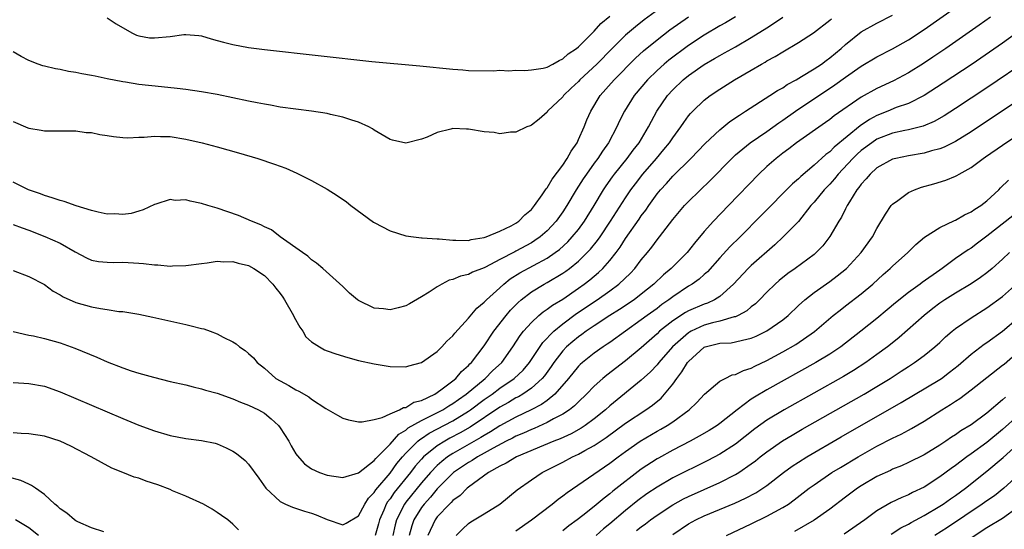
# Model space of a CAD drawing. Units: inches. Extents: x 2574000 to 2577000, y 1500000 to 1503000.
# Drawn here: x 2576410 to 2576535, y 1500582 to 1500647 of the extents above; entities that cross this region are included whole.
import ezdxf

# ---------------------------------------------------------------- set-up
doc = ezdxf.new("R2010")
doc.units = ezdxf.units.IN
doc.header["$MEASUREMENT"] = 0
doc.layers.add('LD25741500_2ft', color=4, linetype='Continuous')

msp = doc.modelspace()

# ---------------------------------------------------------------- linework, layer by layer
at = {"layer": 'LD25741500_2ft'}
for points, elevation in [([(2576492.63, 1500649), (2576489.38, 1500646.62), (2576488.24, 1500645.76), (2576487, 1500644.68), (2576485.3, 1500643), (2576483.32, 1500641), (2576481.18, 1500639), (2576481, 1500638.8), (2576480.07, 1500637.93), (2576479.11, 1500637), (2576479, 1500636.85), (2576477.07, 1500635), (2576477, 1500634.9), (2576476, 1500634), (2576475, 1500633.25), (2576474.84, 1500633.16), (2576474.42, 1500633), (2576473, 1500632.34), (2576472.36, 1500632.36), (2576471, 1500632.14), (2576470.28, 1500632.28), (2576469, 1500632.38), (2576467, 1500632.74), (2576466.74, 1500632.74), (2576465, 1500632.82), (2576464.73, 1500632.73), (2576463, 1500632.3), (2576461.72, 1500631.72), (2576461, 1500631.44), (2576459, 1500630.95), (2576457.31, 1500631.31), (2576457, 1500631.4), (2576456.02, 1500632.02), (2576455, 1500632.58), (2576454.75, 1500632.75), (2576454.3, 1500633), (2576453, 1500633.61), (2576452.14, 1500633.86), (2576451, 1500634.26), (2576449.41, 1500634.59), (2576449, 1500634.7), (2576447, 1500635), (2576445, 1500635.26), (2576443, 1500635.54), (2576441.78, 1500635.78), (2576441, 1500635.89), (2576440.08, 1500636.08), (2576439, 1500636.27), (2576435, 1500637.12), (2576433, 1500637.49), (2576431, 1500637.78), (2576429.91, 1500637.91), (2576427.9, 1500638.1), (2576425, 1500638.41), (2576423.31, 1500638.69), (2576423, 1500638.73), (2576421, 1500639.14), (2576419.45, 1500639.45), (2576419, 1500639.56), (2576417.76, 1500639.76), (2576417, 1500639.95), (2576416.06, 1500640.06), (2576415, 1500640.31), (2576414.4, 1500640.4), (2576413, 1500640.73), (2576412.79, 1500640.79), (2576412.19, 1500641), (2576411, 1500641.45), (2576410.03, 1500641.97), (2576409, 1500642.57)], 8450), ([(2576409, 1500600.49), (2576410.39, 1500600.39), (2576411, 1500600.36), (2576413, 1500600.01), (2576415, 1500599.3), (2576423, 1500595.88), (2576425, 1500595.06), (2576427, 1500594.32), (2576429, 1500593.72), (2576431, 1500593.34), (2576433, 1500593.1), (2576434.73, 1500592.73), (2576435, 1500592.66), (2576436.15, 1500592.15), (2576437, 1500591.71), (2576437.44, 1500591.44), (2576438.55, 1500590.55), (2576439, 1500590.09), (2576440.29, 1500588.29), (2576441.18, 1500587), (2576443, 1500585.34), (2576443.7, 1500585), (2576444.6, 1500584.6), (2576446.11, 1500584.11), (2576447, 1500583.85), (2576447.61, 1500583.61), (2576449, 1500583.01), (2576451, 1500582.37), (2576451.42, 1500582.58), (2576453, 1500583.51), (2576453.81, 1500585), (2576454.27, 1500585.73), (2576455, 1500586.47), (2576455.2, 1500586.8), (2576457, 1500588.94), (2576457.86, 1500590.14), (2576458.58, 1500591), (2576459, 1500591.47), (2576460.54, 1500593), (2576460.78, 1500593.22), (2576461, 1500593.34), (2576461.99, 1500594.01), (2576465, 1500595.58), (2576467, 1500596.82), (2576467.26, 1500597), (2576469, 1500598.32), (2576469.99, 1500599), (2576471, 1500599.76), (2576472.81, 1500601), (2576473.94, 1500602.06), (2576474.75, 1500603), (2576476.45, 1500605.55), (2576477.84, 1500607), (2576479, 1500607.94), (2576480.76, 1500609.24), (2576483.38, 1500611), (2576485, 1500612.15), (2576486.15, 1500613), (2576487.61, 1500614.39), (2576488.17, 1500615), (2576489, 1500616.09), (2576489.77, 1500617), (2576490.32, 1500617.68), (2576491, 1500618.63), (2576491.3, 1500619), (2576493, 1500621.24), (2576494.5, 1500623), (2576495, 1500623.52), (2576497.79, 1500626.21), (2576500.51, 1500629), (2576501, 1500629.46), (2576502.84, 1500631), (2576505, 1500632.44), (2576506.49, 1500633.51), (2576507, 1500633.85), (2576508.65, 1500635), (2576513.64, 1500638.36), (2576515, 1500639.35), (2576517, 1500640.74), (2576519, 1500641.92), (2576521, 1500642.93), (2576523, 1500644.09), (2576525, 1500645.42), (2576529, 1500648.23)], 8462), ([(2576409, 1500606.95), (2576411, 1500606.51), (2576411.6, 1500606.4), (2576413, 1500606.09), (2576415, 1500605.52), (2576416.85, 1500604.85), (2576419.68, 1500603.68), (2576421, 1500603.12), (2576423, 1500602.33), (2576424.03, 1500601.97), (2576425, 1500601.65), (2576426.87, 1500601.13), (2576429, 1500600.61), (2576431, 1500600.16), (2576431.93, 1500599.93), (2576433, 1500599.68), (2576433.51, 1500599.51), (2576435, 1500599.1), (2576437, 1500598.41), (2576437.96, 1500597.96), (2576439, 1500597.6), (2576440.24, 1500597), (2576441, 1500596.55), (2576441.86, 1500595.86), (2576442.79, 1500595), (2576443, 1500594.72), (2576444.1, 1500593), (2576444.41, 1500592.41), (2576445, 1500591.39), (2576445.16, 1500591.16), (2576446.13, 1500590.13), (2576447, 1500589.48), (2576448.04, 1500589), (2576449, 1500588.66), (2576451, 1500588.37), (2576453, 1500588.98), (2576455, 1500590.52), (2576455.2, 1500590.8), (2576457, 1500592.63), (2576458.11, 1500593.89), (2576459, 1500594.4), (2576459.32, 1500594.68), (2576461, 1500595.63), (2576462.21, 1500596.21), (2576463.71, 1500597), (2576464.49, 1500597.51), (2576465, 1500597.79), (2576465.7, 1500598.3), (2576466.7, 1500599), (2576469.12, 1500601), (2576470.06, 1500601.94), (2576471.23, 1500603), (2576472.65, 1500605), (2576473.56, 1500606.44), (2576474, 1500607), (2576475, 1500608.12), (2576475.95, 1500609), (2576476.52, 1500609.48), (2576477, 1500609.79), (2576477.68, 1500610.32), (2576479, 1500611.09), (2576481, 1500612.47), (2576481.74, 1500613), (2576482.45, 1500613.55), (2576483.54, 1500614.46), (2576484.1, 1500615), (2576485, 1500616.01), (2576485.79, 1500617), (2576486.31, 1500617.69), (2576487, 1500618.79), (2576488.73, 1500621.27), (2576489, 1500621.68), (2576489.57, 1500622.43), (2576489.95, 1500623), (2576491, 1500624.47), (2576491.43, 1500625), (2576492.19, 1500625.81), (2576493, 1500626.75), (2576495.29, 1500629), (2576497.12, 1500630.88), (2576499, 1500632.63), (2576500.29, 1500633.71), (2576501.48, 1500634.52), (2576502.28, 1500635), (2576505.38, 1500637), (2576506.35, 1500637.65), (2576507, 1500638), (2576507.59, 1500638.41), (2576508.7, 1500639), (2576509.41, 1500639.41), (2576511, 1500640.39), (2576511.93, 1500641), (2576512.54, 1500641.46), (2576513, 1500641.79), (2576514.44, 1500643), (2576515, 1500643.51), (2576517, 1500645.11), (2576519, 1500646.22), (2576521, 1500647.24)], 8460), ([(2576409, 1500633.68), (2576410.89, 1500632.89), (2576411, 1500632.84), (2576412.6, 1500632.6), (2576413, 1500632.5), (2576414.51, 1500632.51), (2576416.49, 1500632.49), (2576417, 1500632.51), (2576418.31, 1500632.31), (2576419, 1500632.29), (2576420.03, 1500632.03), (2576421, 1500631.9), (2576421.77, 1500631.77), (2576423, 1500631.64), (2576423.62, 1500631.62), (2576425, 1500631.69), (2576425.7, 1500631.7), (2576427, 1500631.84), (2576427.79, 1500631.79), (2576429, 1500631.77), (2576431, 1500631.46), (2576433.06, 1500631), (2576435, 1500630.48), (2576437.72, 1500629.72), (2576440.15, 1500629), (2576442.28, 1500628.28), (2576443.74, 1500627.74), (2576445.14, 1500627.14), (2576447, 1500626.2), (2576449, 1500625.09), (2576450.29, 1500624.29), (2576451.47, 1500623.47), (2576452.01, 1500623), (2576454.89, 1500620.89), (2576455, 1500620.82), (2576457, 1500619.8), (2576459, 1500619.16), (2576460, 1500619), (2576461, 1500618.88), (2576461.11, 1500618.89), (2576463, 1500618.75), (2576463.24, 1500618.76), (2576465, 1500618.58), (2576465.39, 1500618.61), (2576467, 1500618.55), (2576467.34, 1500618.66), (2576469, 1500618.91), (2576469.25, 1500619), (2576471, 1500619.73), (2576472.42, 1500620.42), (2576473, 1500620.74), (2576473.39, 1500621), (2576474.17, 1500621.83), (2576475, 1500622.51), (2576475.4, 1500623), (2576476.38, 1500624.38), (2576476.8, 1500625), (2576476.87, 1500625.13), (2576477, 1500625.27), (2576477.64, 1500626.36), (2576479, 1500628.16), (2576479.57, 1500629), (2576480.06, 1500629.94), (2576480.81, 1500631), (2576481, 1500631.39), (2576481.72, 1500633), (2576482.08, 1500633.92), (2576482.55, 1500635), (2576483.76, 1500637), (2576485.53, 1500639), (2576488.26, 1500641.74), (2576489.29, 1500642.71), (2576491, 1500644.11), (2576492.65, 1500645.35), (2576495, 1500647.04)], 8452), ([(2576501, 1500647.03), (2576499.72, 1500646.28), (2576499, 1500645.89), (2576497, 1500644.71), (2576495, 1500643.38), (2576494.48, 1500643), (2576493, 1500641.89), (2576492.5, 1500641.5), (2576491.91, 1500641), (2576491, 1500640.18), (2576489.79, 1500639), (2576488.07, 1500637), (2576486.84, 1500635), (2576486.23, 1500633.77), (2576485.9, 1500633), (2576484.83, 1500631), (2576484.06, 1500629.94), (2576483.46, 1500629), (2576483, 1500628.39), (2576482, 1500627), (2576481.6, 1500626.4), (2576480.72, 1500625), (2576479.53, 1500623), (2576479, 1500622.19), (2576478.15, 1500621), (2576477, 1500619.77), (2576476.12, 1500619), (2576475.46, 1500618.54), (2576475, 1500618.25), (2576473, 1500617.18), (2576472.88, 1500617.12), (2576471, 1500616.15), (2576469.17, 1500615.17), (2576469, 1500615.09), (2576467.5, 1500614.5), (2576467, 1500614.23), (2576465.98, 1500614.02), (2576465, 1500613.59), (2576464.52, 1500613.48), (2576463.58, 1500613), (2576463, 1500612.65), (2576461.97, 1500611.97), (2576461, 1500611.36), (2576459.5, 1500610.5), (2576459, 1500610.24), (2576458.02, 1500609.98), (2576457, 1500609.72), (2576456.17, 1500609.83), (2576455, 1500609.94), (2576453, 1500610.92), (2576452.87, 1500611), (2576451.84, 1500611.85), (2576451, 1500612.71), (2576448.46, 1500615), (2576447.65, 1500615.65), (2576447, 1500616.07), (2576446.54, 1500616.54), (2576445.84, 1500617), (2576443, 1500619.02), (2576441.89, 1500619.89), (2576441, 1500620.29), (2576440.55, 1500620.55), (2576439.35, 1500621), (2576437.72, 1500621.72), (2576435, 1500622.65), (2576433.82, 1500623), (2576433, 1500623.28), (2576431.55, 1500623.55), (2576431, 1500623.71), (2576429.65, 1500623.65), (2576429, 1500623.75), (2576427.17, 1500623.17), (2576427, 1500623.13), (2576425.56, 1500622.44), (2576425, 1500622.3), (2576424.02, 1500621.98), (2576423, 1500621.87), (2576421.95, 1500621.95), (2576421, 1500621.92), (2576419.85, 1500622.15), (2576419, 1500622.37), (2576417.03, 1500622.97), (2576415.5, 1500623.5), (2576415, 1500623.62), (2576413.98, 1500623.98), (2576413, 1500624.27), (2576412.48, 1500624.48), (2576410.97, 1500625), (2576409, 1500625.96)], 8454), ([(2576409, 1500620.6), (2576410.16, 1500620.16), (2576411, 1500619.87), (2576413.06, 1500619.06), (2576415, 1500618.19), (2576416.89, 1500617.11), (2576418.34, 1500616.35), (2576419, 1500616.06), (2576419.88, 1500615.88), (2576421, 1500615.78), (2576421.75, 1500615.75), (2576423, 1500615.77), (2576425, 1500615.66), (2576425.62, 1500615.62), (2576427, 1500615.44), (2576427.44, 1500615.44), (2576429, 1500615.28), (2576429.32, 1500615.32), (2576431, 1500615.35), (2576433, 1500615.64), (2576433.71, 1500615.71), (2576435, 1500615.92), (2576435.84, 1500615.84), (2576437, 1500615.89), (2576437.66, 1500615.66), (2576439, 1500615.37), (2576439.65, 1500615), (2576441, 1500614.08), (2576442.06, 1500613), (2576442.46, 1500612.46), (2576443, 1500611.81), (2576443.34, 1500611.34), (2576443.56, 1500611), (2576444.7, 1500609), (2576444.79, 1500608.79), (2576445.51, 1500607.51), (2576445.89, 1500607), (2576446.3, 1500606.3), (2576447, 1500605.63), (2576448.02, 1500605), (2576448.65, 1500604.65), (2576449, 1500604.51), (2576450.11, 1500604.11), (2576451.65, 1500603.65), (2576453, 1500603.29), (2576455, 1500602.84), (2576457, 1500602.5), (2576459, 1500602.47), (2576459.39, 1500602.61), (2576461, 1500603.02), (2576463, 1500604.42), (2576463.58, 1500605), (2576464.25, 1500605.75), (2576465, 1500606.42), (2576465.24, 1500606.76), (2576467, 1500608.66), (2576468.05, 1500609.95), (2576469, 1500610.7), (2576469.28, 1500611), (2576471, 1500612.54), (2576471.48, 1500613), (2576472.32, 1500613.68), (2576473.55, 1500614.45), (2576477, 1500616.31), (2576478.01, 1500617), (2576478.58, 1500617.42), (2576479.63, 1500618.37), (2576480.21, 1500619), (2576481, 1500619.97), (2576481.75, 1500621), (2576483, 1500623), (2576484.2, 1500625), (2576484.51, 1500625.49), (2576485.34, 1500626.66), (2576485.59, 1500627), (2576487.2, 1500629), (2576487.96, 1500630.04), (2576488.72, 1500631), (2576489.92, 1500633), (2576490.28, 1500633.72), (2576490.99, 1500635), (2576492.34, 1500637), (2576493, 1500637.72), (2576494.32, 1500639), (2576495, 1500639.56), (2576497, 1500640.97), (2576498.3, 1500641.7), (2576499, 1500642.12), (2576499.58, 1500642.42), (2576501, 1500643.21), (2576503, 1500644.38), (2576505, 1500645.64), (2576505.84, 1500646.16), (2576507, 1500646.97)], 8456), ([(2576421, 1500646.89), (2576422.14, 1500646.14), (2576424.13, 1500645), (2576424.7, 1500644.7), (2576425, 1500644.61), (2576426.37, 1500644.37), (2576427, 1500644.33), (2576429, 1500644.53), (2576430.76, 1500644.76), (2576431, 1500644.77), (2576432.64, 1500644.64), (2576433, 1500644.59), (2576434.22, 1500644.22), (2576435, 1500644.01), (2576435.78, 1500643.78), (2576437, 1500643.48), (2576439, 1500643.11), (2576441, 1500642.85), (2576454.68, 1500641.32), (2576460.8, 1500640.8), (2576465, 1500640.37), (2576466.28, 1500640.28), (2576467, 1500640.2), (2576470.16, 1500640.16), (2576471, 1500640.24), (2576472.15, 1500640.15), (2576473, 1500640.24), (2576474.18, 1500640.18), (2576475, 1500640.27), (2576476.5, 1500640.5), (2576477, 1500640.63), (2576477.72, 1500641), (2576478.53, 1500641.47), (2576479, 1500641.66), (2576479.7, 1500642.3), (2576480.74, 1500643), (2576481, 1500643.21), (2576482.89, 1500645.11), (2576483, 1500645.2), (2576483.84, 1500646.16), (2576485, 1500647.11)], 8448), ([(2576533.44, 1500647), (2576532.03, 1500645.97), (2576527.76, 1500643), (2576526.11, 1500641.89), (2576524.91, 1500641.09), (2576523, 1500639.91), (2576521.11, 1500638.89), (2576519, 1500637.91), (2576517, 1500636.8), (2576513.57, 1500634.43), (2576513, 1500633.97), (2576512.44, 1500633.56), (2576508.76, 1500631), (2576507.77, 1500630.23), (2576507, 1500629.66), (2576506.15, 1500629), (2576505, 1500627.97), (2576503.98, 1500627), (2576500.08, 1500623), (2576498.17, 1500621), (2576497, 1500619.69), (2576495.77, 1500618.23), (2576494.84, 1500617), (2576492.82, 1500615), (2576491.82, 1500614.18), (2576490.61, 1500613), (2576489, 1500611.71), (2576488.07, 1500611), (2576486.23, 1500609.77), (2576485, 1500609), (2576483, 1500607.69), (2576481.99, 1500607), (2576481.42, 1500606.58), (2576481, 1500606.29), (2576480.29, 1500605.71), (2576479.48, 1500605), (2576479, 1500604.51), (2576477.84, 1500603), (2576477.5, 1500602.5), (2576476.66, 1500601.34), (2576476.37, 1500601), (2576475, 1500599.75), (2576473.9, 1500599), (2576473.34, 1500598.66), (2576473, 1500598.5), (2576472.07, 1500597.93), (2576471, 1500597.32), (2576467.22, 1500594.78), (2576465.95, 1500594.05), (2576464.63, 1500593.37), (2576463.97, 1500593), (2576463, 1500592.39), (2576461.28, 1500591), (2576461, 1500590.71), (2576460.2, 1500589.8), (2576459.59, 1500589), (2576457.54, 1500586.46), (2576457, 1500585.66), (2576456.7, 1500585.3), (2576456.53, 1500585), (2576456.21, 1500584.21), (2576455.66, 1500583), (2576455.54, 1500582.46), (2576455.13, 1500581)], 8464), ([(2576409, 1500614.71), (2576411, 1500613.98), (2576413, 1500612.94), (2576414.11, 1500612.11), (2576415, 1500611.62), (2576415.38, 1500611.38), (2576417, 1500610.67), (2576419, 1500610.12), (2576420.12, 1500609.88), (2576421, 1500609.78), (2576422.47, 1500609.53), (2576423, 1500609.5), (2576425, 1500609.16), (2576426.8, 1500608.8), (2576431, 1500607.85), (2576431.7, 1500607.7), (2576433, 1500607.36), (2576433.3, 1500607.3), (2576434.08, 1500607), (2576435, 1500606.68), (2576435.75, 1500606.25), (2576437, 1500605.63), (2576437.41, 1500605.41), (2576437.83, 1500605), (2576438.56, 1500604.56), (2576439, 1500604.15), (2576439.62, 1500603.62), (2576440.07, 1500603), (2576441, 1500602.28), (2576442.45, 1500601), (2576443, 1500600.67), (2576444.1, 1500600.1), (2576445, 1500599.54), (2576445.38, 1500599.38), (2576446.66, 1500598.66), (2576447, 1500598.37), (2576448.83, 1500597.17), (2576450.31, 1500596.31), (2576451, 1500595.95), (2576451.73, 1500595.73), (2576453, 1500595.47), (2576453.45, 1500595.45), (2576455, 1500595.78), (2576456.01, 1500596.01), (2576457, 1500596.5), (2576458.21, 1500597), (2576458.73, 1500597.27), (2576459, 1500597.3), (2576460.05, 1500597.95), (2576461, 1500598.2), (2576462.7, 1500599), (2576463, 1500599.18), (2576463.65, 1500599.65), (2576465, 1500600.67), (2576465.39, 1500601), (2576466.11, 1500601.89), (2576467, 1500602.64), (2576467.17, 1500602.83), (2576467.36, 1500603), (2576469, 1500605.12), (2576470.22, 1500607), (2576471.78, 1500609), (2576472.34, 1500609.66), (2576473.33, 1500610.67), (2576473.7, 1500611), (2576475, 1500612.02), (2576476.64, 1500613), (2576477, 1500613.19), (2576479, 1500614.37), (2576479.37, 1500614.63), (2576479.86, 1500615), (2576481, 1500615.92), (2576482.11, 1500617), (2576482.54, 1500617.46), (2576483.44, 1500618.56), (2576483.74, 1500619), (2576485.09, 1500621), (2576487, 1500623.98), (2576487.68, 1500625), (2576488.24, 1500625.76), (2576489.21, 1500627), (2576490.95, 1500629), (2576491.88, 1500630.12), (2576492.59, 1500631), (2576493, 1500631.63), (2576494.01, 1500633), (2576494.41, 1500633.59), (2576495, 1500634.41), (2576495.27, 1500634.73), (2576495.54, 1500635), (2576497, 1500636.41), (2576497.77, 1500637), (2576499, 1500637.82), (2576500.88, 1500639), (2576503, 1500640.23), (2576504.3, 1500641), (2576504.75, 1500641.25), (2576505, 1500641.41), (2576506.03, 1500641.97), (2576507, 1500642.58), (2576509, 1500643.74), (2576510.94, 1500645), (2576513, 1500646.59), (2576513.22, 1500646.78)], 8458), ([(2576536.82, 1500645), (2576535, 1500643.67), (2576531.13, 1500641), (2576527.44, 1500638.56), (2576525, 1500637), (2576523, 1500636.01), (2576521.46, 1500635.46), (2576520.37, 1500635), (2576519, 1500634.46), (2576518.04, 1500633.96), (2576516.86, 1500633.14), (2576513.56, 1500630.44), (2576513, 1500629.85), (2576512.51, 1500629.49), (2576511, 1500628.12), (2576509.29, 1500626.71), (2576509, 1500626.42), (2576508.23, 1500625.77), (2576504.25, 1500621.75), (2576501.58, 1500619), (2576500.27, 1500617.73), (2576499, 1500616.33), (2576497.44, 1500614.56), (2576497, 1500614.2), (2576496.37, 1500613.63), (2576495.47, 1500613), (2576495, 1500612.72), (2576493, 1500611.39), (2576492.51, 1500611), (2576491.62, 1500610.38), (2576491, 1500609.91), (2576489.74, 1500609), (2576489, 1500608.43), (2576485, 1500605.57), (2576484.67, 1500605.33), (2576484.15, 1500605), (2576483, 1500604.2), (2576481.49, 1500603), (2576481.23, 1500602.77), (2576481, 1500602.55), (2576479.72, 1500601), (2576478, 1500599), (2576477, 1500598.2), (2576476.31, 1500597.69), (2576474.99, 1500597.01), (2576473, 1500596.06), (2576471, 1500594.97), (2576469.81, 1500594.19), (2576469, 1500593.74), (2576468.55, 1500593.45), (2576465, 1500591.44), (2576464.33, 1500591), (2576463.58, 1500590.42), (2576463, 1500589.9), (2576462.14, 1500589), (2576461, 1500587.7), (2576459, 1500585.22), (2576458.84, 1500585), (2576457.82, 1500583), (2576457.66, 1500582.34), (2576457.38, 1500581)], 8466), ([(2576538.38, 1500641.62), (2576533, 1500638), (2576529, 1500635.35), (2576527.57, 1500634.43), (2576526.3, 1500633.7), (2576524.89, 1500633.11), (2576523, 1500632.65), (2576522.57, 1500632.57), (2576521, 1500632.22), (2576519, 1500631.44), (2576518.35, 1500631), (2576517, 1500629.99), (2576516.47, 1500629.53), (2576515.94, 1500629), (2576514.06, 1500627), (2576513.6, 1500626.4), (2576513, 1500625.73), (2576512.29, 1500625), (2576511, 1500623.43), (2576510.6, 1500623), (2576509, 1500620.98), (2576507.08, 1500619), (2576506, 1500618), (2576503, 1500615.38), (2576502.6, 1500615), (2576500.74, 1500613), (2576499, 1500611.43), (2576498.31, 1500611), (2576497.42, 1500610.58), (2576497, 1500610.45), (2576495, 1500609.58), (2576494.63, 1500609.37), (2576493, 1500608.32), (2576491.33, 1500607), (2576491, 1500606.68), (2576489, 1500604.89), (2576487, 1500603.24), (2576484.59, 1500601.41), (2576484.09, 1500601), (2576483, 1500600.02), (2576482.02, 1500599), (2576481, 1500598.03), (2576480.5, 1500597.5), (2576479.87, 1500597), (2576479, 1500596.43), (2576477.83, 1500595.83), (2576477, 1500595.36), (2576475.37, 1500594.63), (2576475, 1500594.5), (2576473.98, 1500594.02), (2576473, 1500593.62), (2576472.6, 1500593.4), (2576471.79, 1500593), (2576470.12, 1500592.12), (2576469, 1500591.47), (2576468.13, 1500591), (2576467.46, 1500590.54), (2576467, 1500590.3), (2576465.09, 1500589), (2576465, 1500588.93), (2576463, 1500586.92), (2576462.14, 1500585.86), (2576461.35, 1500585), (2576461, 1500584.54), (2576460.04, 1500583), (2576459.77, 1500582.23), (2576459.44, 1500581)], 8468), ([(2576538.56, 1500637.44), (2576531, 1500632.4), (2576529, 1500631.15), (2576527.57, 1500630.43), (2576527, 1500630.22), (2576525.96, 1500629.96), (2576525, 1500629.67), (2576523, 1500629.33), (2576521.4, 1500629), (2576521, 1500628.89), (2576519, 1500627.78), (2576518.12, 1500627), (2576517.62, 1500626.38), (2576517, 1500625.74), (2576516.71, 1500625.29), (2576516.44, 1500625), (2576515.49, 1500623.49), (2576515.21, 1500623), (2576515, 1500622.6), (2576514.48, 1500621.52), (2576514.14, 1500621), (2576513, 1500619.05), (2576512.11, 1500617.89), (2576511.25, 1500617), (2576511, 1500616.78), (2576508.59, 1500615), (2576507.65, 1500614.35), (2576506.55, 1500613.45), (2576506.04, 1500613), (2576505, 1500611.99), (2576504.05, 1500611), (2576503.52, 1500610.48), (2576503, 1500610.09), (2576502.42, 1500609.58), (2576501.35, 1500609), (2576501, 1500608.85), (2576500.82, 1500608.82), (2576499, 1500608.28), (2576498.05, 1500608.05), (2576497, 1500607.76), (2576495.33, 1500607), (2576495.12, 1500606.88), (2576495, 1500606.81), (2576492.98, 1500605.02), (2576491.23, 1500603), (2576491, 1500602.71), (2576490.17, 1500601.83), (2576489, 1500600.76), (2576485, 1500597.52), (2576484.43, 1500597), (2576483, 1500595.85), (2576481.85, 1500595), (2576481.34, 1500594.66), (2576480.06, 1500593.94), (2576478.68, 1500593.32), (2576477.84, 1500593), (2576473.1, 1500591), (2576471.8, 1500590.2), (2576471, 1500589.81), (2576469.54, 1500589), (2576467.63, 1500587.63), (2576467, 1500587.16), (2576466.81, 1500587), (2576465.92, 1500586.08), (2576465, 1500585.44), (2576464.8, 1500585.2), (2576464.57, 1500585), (2576463, 1500583.36), (2576462.73, 1500583), (2576461.81, 1500581)], 8470), ([(2576465.43, 1500581), (2576466.21, 1500581.79), (2576467, 1500582.5), (2576467.28, 1500582.72), (2576469, 1500583.74), (2576471, 1500584.99), (2576473.2, 1500586.8), (2576475, 1500588.07), (2576476.37, 1500589), (2576479, 1500590.34), (2576480.24, 1500591), (2576481, 1500591.35), (2576481.82, 1500591.82), (2576483, 1500592.46), (2576484.52, 1500593.48), (2576487, 1500595.31), (2576489.59, 1500597), (2576490.41, 1500597.59), (2576491.51, 1500598.49), (2576491.97, 1500599), (2576493, 1500600.25), (2576493.53, 1500601), (2576494.17, 1500601.83), (2576494.88, 1500603), (2576495, 1500603.15), (2576497, 1500604.95), (2576497.13, 1500605), (2576499, 1500605.46), (2576500.46, 1500605.54), (2576501, 1500605.63), (2576501.87, 1500605.87), (2576503, 1500606.11), (2576503.63, 1500606.37), (2576505, 1500607.05), (2576507, 1500608.44), (2576507.69, 1500609), (2576509, 1500610.26), (2576509.81, 1500611), (2576511, 1500611.93), (2576513, 1500613.34), (2576513.95, 1500614.05), (2576515.11, 1500615), (2576517.01, 1500617), (2576518.42, 1500619), (2576519, 1500620.08), (2576520.08, 1500621.92), (2576520.83, 1500623), (2576521, 1500623.19), (2576521.65, 1500623.65), (2576523, 1500624.65), (2576523.8, 1500625), (2576524.68, 1500625.32), (2576526.25, 1500625.75), (2576527.78, 1500626.22), (2576529, 1500626.73), (2576529.18, 1500626.82), (2576529.45, 1500627), (2576531, 1500627.84), (2576532.53, 1500629), (2576532.82, 1500629.18), (2576535, 1500630.7), (2576541, 1500634.72)], 8472), ([(2576473, 1500581.59), (2576475, 1500583), (2576477.66, 1500585), (2576478.4, 1500585.6), (2576479, 1500586.03), (2576479.54, 1500586.46), (2576485, 1500590.21), (2576486.05, 1500591), (2576487, 1500591.7), (2576488.86, 1500593), (2576491, 1500594.26), (2576491.48, 1500594.52), (2576492.31, 1500595), (2576493, 1500595.46), (2576495.11, 1500597), (2576496.07, 1500597.93), (2576497.03, 1500598.97), (2576499, 1500600.66), (2576499.66, 1500601), (2576500.57, 1500601.43), (2576501, 1500601.49), (2576501.99, 1500602.01), (2576503, 1500602.3), (2576503.45, 1500602.55), (2576505, 1500603.28), (2576507, 1500604.36), (2576508.68, 1500605.32), (2576511.05, 1500606.95), (2576513.43, 1500609), (2576514.3, 1500609.7), (2576515, 1500610.21), (2576517, 1500611.74), (2576518.48, 1500613), (2576519.8, 1500614.2), (2576520.7, 1500615), (2576521, 1500615.3), (2576522.92, 1500617), (2576523.94, 1500618.06), (2576525.04, 1500618.96), (2576527, 1500620.2), (2576528.89, 1500621.11), (2576529, 1500621.15), (2576530.17, 1500621.83), (2576531, 1500622.2), (2576531.47, 1500622.53), (2576532.21, 1500623), (2576533, 1500623.61), (2576534.51, 1500625), (2576534.75, 1500625.25), (2576535.76, 1500626.24)], 8474), ([(2576536.3, 1500621.7), (2576533, 1500619.08), (2576531.79, 1500618.21), (2576531, 1500617.59), (2576530.63, 1500617.37), (2576529, 1500616.25), (2576527.32, 1500615), (2576527, 1500614.79), (2576524.78, 1500613.22), (2576524.49, 1500613), (2576523, 1500611.93), (2576521.37, 1500610.63), (2576520.29, 1500609.71), (2576519, 1500608.63), (2576516.95, 1500607), (2576514.39, 1500605), (2576513, 1500604.08), (2576511.24, 1500603), (2576505, 1500599.55), (2576503.4, 1500598.6), (2576503, 1500598.33), (2576501.22, 1500597), (2576499, 1500595.24), (2576498.66, 1500595), (2576497.64, 1500594.36), (2576496.38, 1500593.62), (2576495.23, 1500593), (2576493, 1500591.84), (2576491.17, 1500590.83), (2576491, 1500590.74), (2576489, 1500589.42), (2576485.37, 1500586.63), (2576485, 1500586.3), (2576484.25, 1500585.75), (2576483, 1500584.7), (2576481.54, 1500583.54), (2576480.85, 1500583), (2576479.78, 1500582.22), (2576479, 1500581.59)], 8476), ([(2576535.88, 1500617), (2576535, 1500616.19), (2576533.67, 1500615), (2576533, 1500614.44), (2576532.17, 1500613.83), (2576530.98, 1500613.02), (2576529, 1500611.85), (2576527.64, 1500611), (2576527, 1500610.56), (2576526.11, 1500609.89), (2576525.01, 1500609), (2576521.82, 1500606.18), (2576520.71, 1500605.29), (2576520.34, 1500605), (2576519, 1500604.02), (2576517.57, 1500603), (2576516, 1500602), (2576514.75, 1500601.25), (2576507.17, 1500597), (2576505, 1500595.68), (2576503.44, 1500594.56), (2576501, 1500592.64), (2576499, 1500591.34), (2576497.47, 1500590.53), (2576493, 1500588.32), (2576491, 1500587.16), (2576489.72, 1500586.28), (2576488.57, 1500585.43), (2576487, 1500584.18), (2576485, 1500582.49), (2576484.17, 1500581.83), (2576483.26, 1500581)], 8478), ([(2576488.39, 1500581.61), (2576489, 1500582.11), (2576489.52, 1500582.48), (2576490.18, 1500583), (2576491, 1500583.6), (2576493, 1500584.91), (2576494.36, 1500585.64), (2576495, 1500585.95), (2576499, 1500587.75), (2576501, 1500588.75), (2576501.4, 1500589), (2576503, 1500590.1), (2576503.52, 1500590.48), (2576504.15, 1500591), (2576505, 1500591.66), (2576506.97, 1500593.03), (2576508.22, 1500593.78), (2576509.49, 1500594.51), (2576517.38, 1500599), (2576519, 1500599.96), (2576520.68, 1500601), (2576522.1, 1500601.9), (2576523, 1500602.51), (2576523.78, 1500603), (2576525, 1500603.9), (2576526.37, 1500605), (2576527, 1500605.57), (2576527.73, 1500606.27), (2576528.57, 1500607), (2576529, 1500607.35), (2576531, 1500608.72), (2576533, 1500609.97), (2576535, 1500611.44), (2576536.89, 1500613.11)], 8480), ([(2576493, 1500581.14), (2576495, 1500582.49), (2576495.96, 1500583), (2576497, 1500583.48), (2576500.89, 1500585.11), (2576502.27, 1500585.73), (2576503.58, 1500586.42), (2576504.48, 1500587), (2576505, 1500587.36), (2576507.1, 1500589), (2576508.2, 1500589.8), (2576509, 1500590.32), (2576510.07, 1500591), (2576514.45, 1500593.55), (2576522.08, 1500597.92), (2576527, 1500600.84), (2576527.23, 1500601), (2576528.23, 1500601.77), (2576529.35, 1500602.65), (2576531, 1500604.09), (2576532.65, 1500605.35), (2576533, 1500605.57), (2576535, 1500607.01), (2576537, 1500608.72)], 8482), ([(2576499.84, 1500581), (2576503, 1500582.47), (2576505, 1500583.44), (2576506.01, 1500584.01), (2576507, 1500584.54), (2576507.73, 1500585), (2576508.48, 1500585.52), (2576510.38, 1500587), (2576511, 1500587.45), (2576513.25, 1500589), (2576514.34, 1500589.66), (2576516.6, 1500591), (2576519, 1500592.35), (2576521, 1500593.39), (2576522.09, 1500593.91), (2576523, 1500594.41), (2576523.39, 1500594.61), (2576525, 1500595.55), (2576527.26, 1500597), (2576528.35, 1500597.65), (2576529, 1500598.11), (2576529.55, 1500598.45), (2576531, 1500599.53), (2576535, 1500602.66), (2576535.18, 1500602.82), (2576537, 1500604.37)], 8484), ([(2576535.38, 1500598.62), (2576535, 1500598.25), (2576533, 1500596.55), (2576531, 1500595.09), (2576529.69, 1500594.31), (2576529, 1500593.82), (2576528.49, 1500593.51), (2576527.76, 1500593), (2576527, 1500592.49), (2576525, 1500591.26), (2576523, 1500590.27), (2576522.13, 1500589.87), (2576521, 1500589.43), (2576520.72, 1500589.28), (2576519, 1500588.49), (2576517, 1500587.3), (2576516.53, 1500587), (2576515, 1500585.87), (2576513, 1500584.36), (2576511, 1500582.93), (2576508.51, 1500581.49)], 8486), ([(2576537, 1500596.29), (2576535, 1500594.48), (2576533, 1500592.85), (2576531, 1500591.38), (2576530.46, 1500591), (2576529, 1500589.91), (2576528.47, 1500589.53), (2576527, 1500588.45), (2576525, 1500587.13), (2576523.55, 1500586.45), (2576523, 1500586.17), (2576522.15, 1500585.85), (2576520.8, 1500585.2), (2576519, 1500584.15), (2576517.46, 1500583), (2576514.83, 1500581.17)], 8488), ([(2576437.71, 1500581.71), (2576437, 1500582.44), (2576436.33, 1500583), (2576435.53, 1500583.53), (2576435, 1500583.93), (2576434.36, 1500584.36), (2576433.23, 1500585), (2576431, 1500586), (2576429.32, 1500586.68), (2576429, 1500586.83), (2576427.44, 1500587.44), (2576425.93, 1500587.93), (2576425, 1500588.28), (2576424.43, 1500588.43), (2576423, 1500589.01), (2576421.56, 1500589.56), (2576418.96, 1500591), (2576416.35, 1500592.35), (2576415, 1500593.01), (2576413, 1500593.63), (2576411, 1500593.93), (2576410.04, 1500593.96), (2576409, 1500594.05)], 8464), ([(2576520.82, 1500581.18), (2576522.05, 1500581.95), (2576523, 1500582.45), (2576523.34, 1500582.66), (2576525, 1500583.54), (2576527, 1500584.72), (2576527.43, 1500585), (2576528.35, 1500585.65), (2576529, 1500586.09), (2576530.26, 1500587), (2576533, 1500589.17), (2576535.06, 1500590.94), (2576538.23, 1500593.77)], 8490), ([(2576420.55, 1500581.45), (2576419, 1500581.99), (2576417.27, 1500582.73), (2576417, 1500582.87), (2576416.81, 1500583), (2576415.83, 1500583.83), (2576415, 1500584.37), (2576414.69, 1500584.69), (2576414.3, 1500585), (2576413, 1500586.21), (2576411.85, 1500587), (2576411.37, 1500587.37), (2576411, 1500587.52), (2576409.99, 1500587.99), (2576408.42, 1500588.42)], 8466), ([(2576537, 1500588.67), (2576535.14, 1500587), (2576533.95, 1500586.06), (2576533, 1500585.42), (2576532.41, 1500585), (2576527.97, 1500582.03), (2576526.37, 1500581)], 8492), ([(2576537, 1500584.58), (2576535, 1500583.17), (2576533, 1500581.95), (2576531, 1500580.64)], 8494), ([(2576412.23, 1500581), (2576411, 1500581.97), (2576409.3, 1500583)], 8468)]:
    msp.add_lwpolyline(points, dxfattribs=dict(at, elevation=elevation))

doc.saveas('drawing.dxf')
